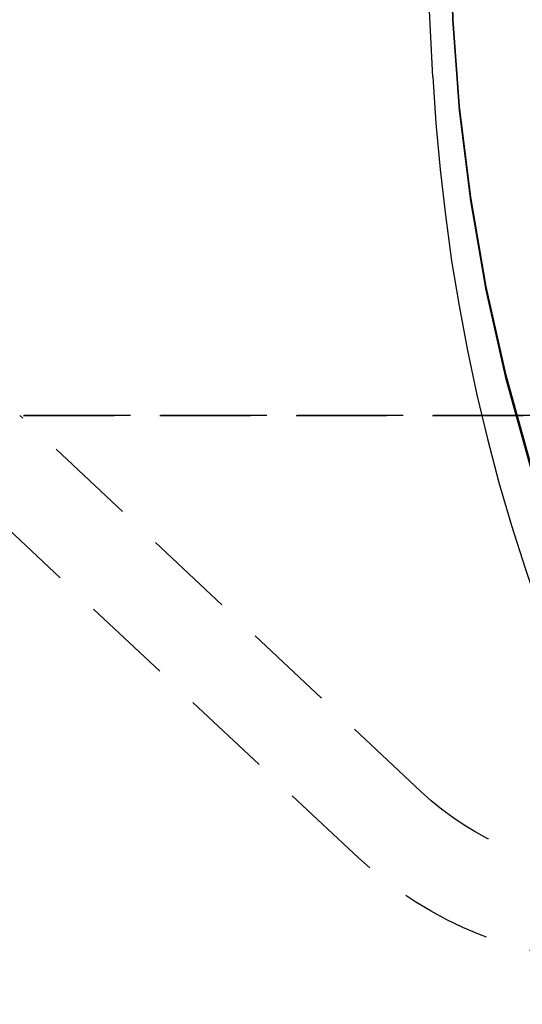
# Model space of a CAD drawing. Extents: x -800 to 252, y -550 to 528.
# Drawn here: x -613 to -599, y 123 to 150 of the extents above; entities that cross this region are included whole.
import ezdxf

# ---------------------------------------------------------------- set-up
doc = ezdxf.new("R2010")
doc.units = 0
doc.header["$LTSCALE"] = 10
doc.linetypes.add('VERDECKT', pattern=[0.375, 0.25, -0.125])
doc.layers.get('0').update_dxf_attribs({"linetype": 'CONTINUOUS'})
doc.layers.add('STEMPEL', color=3, linetype='CONTINUOUS')

# ---------------------------------------------------------------- blocks, each defined once
blk = doc.blocks.new('A$C2A632664')
at = {"color": 3, "linetype": 'CONTINUOUS', "extrusion": (2e-16, 1, -2e-16)}
blk.add_line((-51.484822, 148.804698), (-56.5, 244.5), dxfattribs=at)
at = {"color": 1, "linetype": 'VERDECKT', "extrusion": (2e-16, 1, -2e-16)}
for p, q in [((-29.800901, 139.5), (-66.5, 139.5)), ((-53.529183, 127.339859), (-66.5, 139.5)), ((-30.220097, 139.5), (-66.5, 139.5)), ((-66.5, 139.5), (-30.220097, 139.5)), ((-53.529183, 127.339859), (-66.5, 139.5)), ((-51.81933, 129.163702), (-62.844715, 139.5))]:
    blk.add_line(p, q, dxfattribs=at)
at = {"color": 1, "linetype": 'VERDECKT'}
blk.add_polyline3d([(-40.9636, 122.638, 0), (-42.4049, 124.681, 0), (-43.7442, 126.793, 0), (-44.978, 128.968, 0), (-46.1035, 131.201, 0), (-47.1179, 133.487, 0), (-48.0187, 135.819, 0), (-48.804, 138.192, 0), (-49.4716, 140.602, 0), (-50.02, 143.041, 0), (-50.448, 145.504, 0), (-50.7544, 147.985, 0), (-50.9386, 150.478, 0), (-51, 152.977, 0), (-50.9386, 155.476, 0), (-50.7544, 157.969, 0), (-50.448, 160.45, 0), (-50.02, 162.913, 0), (-49.4716, 165.352, 0)], dxfattribs=at)
blk.add_polyline3d([(-40.9636, 122.638, 0), (-42.4049, 124.681, 0), (-43.7442, 126.793, 0), (-44.978, 128.968, 0), (-46.1035, 131.201, 0), (-47.1179, 133.487, 0), (-48.0187, 135.819, 0), (-48.804, 138.192, 0), (-49.4716, 140.602, 0), (-50.02, 143.041, 0), (-50.448, 145.504, 0), (-50.7544, 147.985, 0), (-50.9386, 150.478, 0), (-51, 152.977, 0), (-50.9386, 155.476, 0), (-50.7544, 157.969, 0), (-50.448, 160.45, 0), (-50.02, 162.913, 0), (-49.4716, 165.352, 0)], dxfattribs=at)
at = {"color": 3, "linetype": 'CONTINUOUS'}
for points in [[(-40.9636, 122.533, 0), (-42.4049, 124.577, 0), (-43.7442, 126.689, 0), (-44.978, 128.864, 0), (-46.1035, 131.097, 0), (-47.1179, 133.382, 0), (-48.0187, 135.714, 0), (-48.804, 138.088, 0), (-49.4716, 140.497, 0), (-50.02, 142.936, 0), (-50.448, 145.399, 0), (-50.7544, 147.88, 0), (-50.9386, 150.373, 0), (-51, 152.872, 0), (-50.9386, 155.371, 0), (-50.7544, 157.864, 0), (-50.448, 160.345, 0), (-50.02, 162.808, 0), (-49.4716, 165.247, 0)], [(-49.4716, 165.247, 0), (-50.02, 162.808, 0), (-50.448, 160.345, 0), (-50.7544, 157.864, 0), (-50.9386, 155.371, 0), (-51, 152.872, 0), (-50.9386, 150.373, 0), (-50.7544, 147.88, 0), (-50.448, 145.399, 0), (-50.02, 142.936, 0), (-49.4716, 140.497, 0), (-48.804, 138.088, 0), (-48.0187, 135.714, 0), (-47.1179, 133.382, 0), (-46.1035, 131.097, 0), (-44.978, 128.864, 0), (-43.7442, 126.689, 0), (-42.4049, 124.577, 0), (-40.9636, 122.533, 0)]]:
    blk.add_polyline3d(points, dxfattribs=at)
blk.add_arc((-0.055401, 151.5), 51.5, 183, 270, dxfattribs=at)
at = {"color": 3, "linetype": 'CONTINUOUS', "extrusion": (0, -2e-16, -1)}
blk.add_arc((34.769216, 150), 50, 270, 357, dxfattribs=at)
at = {"color": 1, "linetype": 'VERDECKT', "extrusion": (0, -2e-16, -1)}
for radius in [8, 10.5, 10.5]:
    blk.add_arc((46.347801, 135), radius, 270, 313.1523897, dxfattribs=at)

msp = doc.modelspace()

# ---------------------------------------------------------------- block references
at = {"layer": 'STEMPEL'}
msp.add_blockref('A$C2A632664', (-550, 0), dxfattribs=at)

doc.saveas('drawing.dxf')
